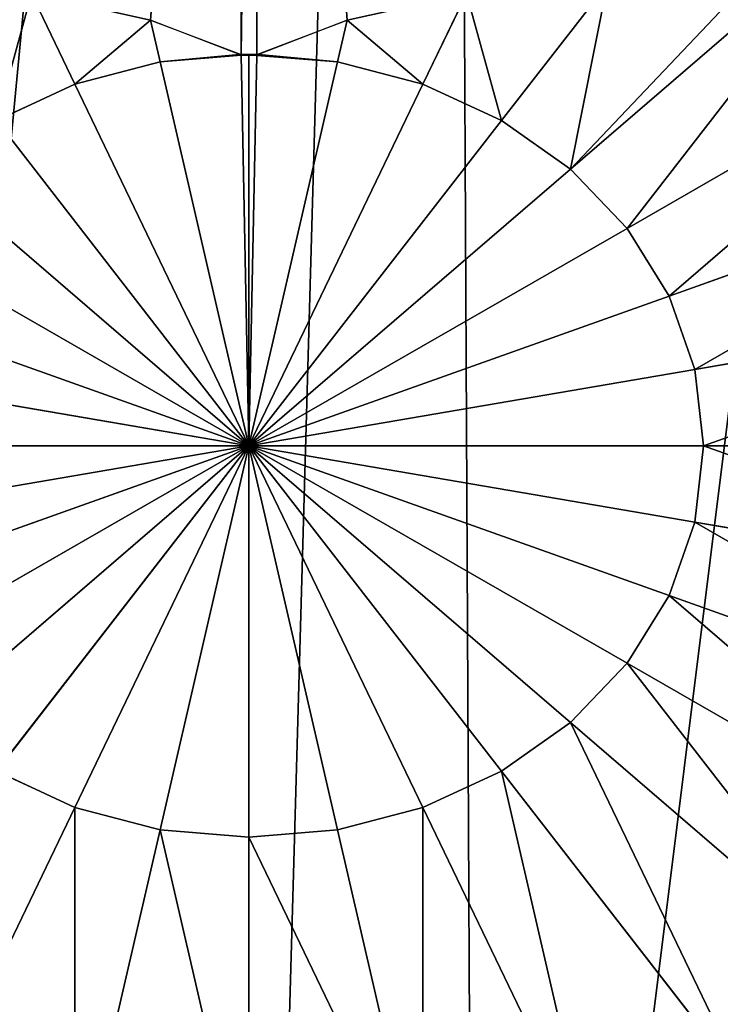
# Model space of a CAD drawing. Extents: x 0 to 3745, y 0 to 4215.
# Drawn here: x 1847 to 1924, y 1666 to 1775 of the extents above; entities that cross this region are included whole.
import ezdxf

# ---------------------------------------------------------------- set-up
doc = ezdxf.new("R2010")
doc.units = 0
doc.header["$LTSCALE"] = 25.4
doc.layers.get('0').update_dxf_attribs({"color": 13, "linetype": 'CONTINUOUS'})

msp = doc.modelspace()

# ---------------------------------------------------------------- linework, layer by layer
at = {"color": 33}
for p, q in [((1861.42, 1774.61, 177.55), (1871.43, 1908.13, 162.06)), ((1861.42, 1774.61, 177.55), (1871.43, 1908.13, 162.06)), ((1873.2, 1770.81, 178.56), (1873.2, 1908.13, 162.06)), ((1873.2, 1770.81, 178.56), (1873.2, 1908.13, 162.06)), ((1883.2, 1774.61, 177.55), (1873.2, 1908.13, 162.06)), ((1883.2, 1774.61, 177.55), (1873.2, 1908.13, 162.06)), ((1942.12, 1787.58, 169.51), (1907.9, 1758.12, 178.57)), ((1942.12, 1787.58, 169.51), (1907.9, 1758.12, 178.57)), ((1911.95, 1778.54, 174.64), (1900.28, 1763.51, 178.57)), ((1911.95, 1778.54, 174.64), (1900.28, 1763.51, 178.57)), ((1848.23, 1777.54, 176.21), (1853.05, 1767.51, 178.57)), ((1848.23, 1777.54, 176.21), (1853.05, 1767.51, 178.57)), ((1896.4, 1777.54, 176.21), (1891.57, 1767.51, 178.57)), ((1896.4, 1777.54, 176.21), (1891.57, 1767.51, 178.57)), ((1954.4, 1774.7, 169.51), (1914.16, 1751.55, 178.57)), ((1954.4, 1774.7, 169.51), (1914.16, 1751.55, 178.57)), ((1861.42, 1774.61, 177.55), (1862.5, 1769.98, 178.57)), ((1861.42, 1774.61, 177.55), (1862.5, 1769.98, 178.57)), ((1883.2, 1774.61, 177.55), (1882.13, 1769.98, 178.57)), ((1883.2, 1774.61, 177.55), (1882.13, 1769.98, 178.57)), ((1862.5, 1769.98, 178.57), (1871.27, 1770.79, 178.55)), ((1862.5, 1769.98, 178.57), (1871.27, 1770.79, 178.55)), ((1862.5, 1769.98, 178.57), (1871.43, 1770.73, 178.57)), ((1862.5, 1769.98, 178.57), (1871.43, 1770.73, 178.57)), ((1871.43, 1770.81, 178.56), (1873.2, 1770.81, 178.56)), ((1871.43, 1770.81, 178.56), (1873.2, 1770.81, 178.56)), ((1872.31, 1770.73, 178.57), (1873.2, 1770.73, 178.57)), ((1872.31, 1770.73, 178.57), (1873.2, 1770.73, 178.57)), ((1873.2, 1770.81, 178.56), (1873.2, 1770.73, 178.57)), ((1873.2, 1770.81, 178.56), (1873.2, 1770.73, 178.57)), ((1873.2, 1770.73, 178.57), (1873.2, 1770.7, 178.57)), ((1882.13, 1769.98, 178.57), (1873.2, 1770.73, 178.57)), ((1882.13, 1769.98, 178.57), (1873.2, 1770.73, 178.57)), ((1873.2, 1770.73, 178.57), (1873.2, 1770.7, 178.57)), ((1882.13, 1769.98, 178.57), (1873.36, 1770.79, 178.55)), ((1882.13, 1769.98, 178.57), (1873.36, 1770.79, 178.55)), ((1853.05, 1767.51, 178.57), (1862.5, 1769.98, 178.57)), ((1853.05, 1767.51, 178.57), (1862.5, 1769.98, 178.57)), ((1862.5, 1769.98, 178.57), (1872.31, 1727.48, 181.64)), ((1862.5, 1769.98, 178.57), (1872.31, 1727.48, 181.64)), ((1882.13, 1769.98, 178.57), (1872.31, 1727.48, 181.64)), ((1882.13, 1769.98, 178.57), (1872.31, 1727.48, 181.64)), ((1891.57, 1767.51, 178.57), (1882.13, 1769.98, 178.57)), ((1891.57, 1767.51, 178.57), (1882.13, 1769.98, 178.57)), ((1844.35, 1763.51, 178.57), (1853.05, 1767.51, 178.57)), ((1844.35, 1763.51, 178.57), (1853.05, 1767.51, 178.57)), ((1853.05, 1767.51, 178.57), (1872.31, 1727.48, 181.64)), ((1853.05, 1767.51, 178.57), (1872.31, 1727.48, 181.64)), ((1891.57, 1767.51, 178.57), (1872.31, 1727.48, 181.64)), ((1891.57, 1767.51, 178.57), (1872.31, 1727.48, 181.64)), ((1900.28, 1763.51, 178.57), (1891.57, 1767.51, 178.57)), ((1900.28, 1763.51, 178.57), (1891.57, 1767.51, 178.57)), ((1844.35, 1763.51, 178.57), (1872.31, 1727.48, 181.64)), ((1844.35, 1763.51, 178.57), (1872.31, 1727.48, 181.64)), ((1900.28, 1763.51, 178.57), (1872.31, 1727.48, 181.64)), ((1900.28, 1763.51, 178.57), (1872.31, 1727.48, 181.64)), ((1907.9, 1758.12, 178.57), (1900.28, 1763.51, 178.57)), ((1907.9, 1758.12, 178.57), (1900.28, 1763.51, 178.57)), ((1963.52, 1760, 169.51), (1918.81, 1744.06, 178.57)), ((1963.52, 1760, 169.51), (1918.81, 1744.06, 178.57)), ((1836.73, 1758.12, 178.57), (1872.31, 1727.48, 181.64)), ((1836.73, 1758.12, 178.57), (1872.31, 1727.48, 181.64)), ((1907.9, 1758.12, 178.57), (1872.31, 1727.48, 181.64)), ((1907.9, 1758.12, 178.57), (1872.31, 1727.48, 181.64)), ((1914.16, 1751.55, 178.57), (1907.9, 1758.12, 178.57)), ((1914.16, 1751.55, 178.57), (1907.9, 1758.12, 178.57)), ((1830.47, 1751.55, 178.57), (1872.31, 1727.48, 181.64)), ((1830.47, 1751.55, 178.57), (1872.31, 1727.48, 181.64)), ((1914.16, 1751.55, 178.57), (1872.31, 1727.48, 181.64)), ((1914.16, 1751.55, 178.57), (1872.31, 1727.48, 181.64)), ((1918.81, 1744.06, 178.57), (1914.16, 1751.55, 178.57)), ((1918.81, 1744.06, 178.57), (1914.16, 1751.55, 178.57)), ((1825.82, 1744.06, 178.57), (1872.31, 1727.48, 181.64)), ((1825.82, 1744.06, 178.57), (1872.31, 1727.48, 181.64)), ((1918.81, 1744.06, 178.57), (1872.31, 1727.48, 181.64)), ((1918.81, 1744.06, 178.57), (1872.31, 1727.48, 181.64)), ((1921.68, 1735.93, 178.57), (1918.81, 1744.06, 178.57)), ((1921.68, 1735.93, 178.57), (1918.81, 1744.06, 178.57)), ((1969.14, 1744.06, 169.51), (1921.68, 1735.93, 178.57)), ((1969.14, 1744.06, 169.51), (1921.68, 1735.93, 178.57)), ((1822.95, 1735.93, 178.57), (1872.31, 1727.48, 181.64)), ((1822.95, 1735.93, 178.57), (1872.31, 1727.48, 181.64)), ((1921.68, 1735.93, 178.57), (1872.31, 1727.48, 181.64)), ((1921.68, 1735.93, 178.57), (1872.31, 1727.48, 181.64)), ((1922.64, 1727.48, 178.57), (1921.68, 1735.93, 178.57)), ((1922.64, 1727.48, 178.57), (1921.68, 1735.93, 178.57)), ((1821.98, 1727.48, 178.57), (1872.31, 1727.48, 181.64)), ((1821.98, 1727.48, 178.57), (1872.31, 1727.48, 181.64)), ((1822.95, 1719.03, 178.57), (1872.31, 1727.48, 181.64)), ((1822.95, 1719.03, 178.57), (1872.31, 1727.48, 181.64)), ((1825.82, 1710.9, 178.57), (1872.31, 1727.48, 181.64)), ((1825.82, 1710.9, 178.57), (1872.31, 1727.48, 181.64)), ((1830.47, 1703.41, 178.57), (1872.31, 1727.48, 181.64)), ((1830.47, 1703.41, 178.57), (1872.31, 1727.48, 181.64)), ((1836.73, 1696.84, 178.57), (1872.31, 1727.48, 181.64)), ((1836.73, 1696.84, 178.57), (1872.31, 1727.48, 181.64)), ((1844.35, 1691.45, 178.57), (1872.31, 1727.48, 181.64)), ((1844.35, 1691.45, 178.57), (1872.31, 1727.48, 181.64)), ((1853.05, 1687.45, 178.57), (1872.31, 1727.48, 181.64)), ((1853.05, 1687.45, 178.57), (1872.31, 1727.48, 181.64)), ((1862.5, 1684.98, 178.57), (1872.31, 1727.48, 181.64)), ((1862.5, 1684.98, 178.57), (1872.31, 1727.48, 181.64)), ((1872.31, 1684.15, 178.57), (1872.31, 1727.48, 181.64)), ((1922.64, 1727.48, 178.57), (1872.31, 1727.48, 181.64)), ((1921.68, 1719.03, 178.57), (1872.31, 1727.48, 181.64)), ((1918.81, 1710.9, 178.57), (1872.31, 1727.48, 181.64)), ((1918.81, 1710.9, 178.57), (1872.31, 1727.48, 181.64)), ((1914.16, 1703.41, 178.57), (1872.31, 1727.48, 181.64)), ((1882.13, 1684.98, 178.57), (1872.31, 1727.48, 181.64)), ((1872.31, 1684.15, 178.57), (1872.31, 1727.48, 181.64)), ((1907.9, 1696.84, 178.57), (1872.31, 1727.48, 181.64)), ((1900.28, 1691.45, 178.57), (1872.31, 1727.48, 181.64)), ((1922.64, 1727.48, 178.57), (1872.31, 1727.48, 181.64)), ((1921.68, 1719.03, 178.57), (1872.31, 1727.48, 181.64)), ((1914.16, 1703.41, 178.57), (1872.31, 1727.48, 181.64)), ((1907.9, 1696.84, 178.57), (1872.31, 1727.48, 181.64)), ((1891.57, 1687.45, 178.57), (1872.31, 1727.48, 181.64)), ((1882.13, 1684.98, 178.57), (1872.31, 1727.48, 181.64)), ((1900.28, 1691.45, 178.57), (1872.31, 1727.48, 181.64)), ((1891.57, 1687.45, 178.57), (1872.31, 1727.48, 181.64)), ((1921.68, 1719.03, 178.57), (1922.64, 1727.48, 178.57)), ((1921.68, 1719.03, 178.57), (1922.64, 1727.48, 178.57)), ((1971.04, 1727.48, 169.51), (1922.64, 1727.48, 178.57)), ((1971.04, 1727.48, 169.51), (1922.64, 1727.48, 178.57)), ((1918.81, 1710.9, 178.57), (1921.68, 1719.03, 178.57)), ((1918.81, 1710.9, 178.57), (1921.68, 1719.03, 178.57)), ((1969.14, 1710.9, 169.51), (1921.68, 1719.03, 178.57)), ((1969.14, 1710.9, 169.51), (1921.68, 1719.03, 178.57)), ((1914.16, 1703.41, 178.57), (1918.81, 1710.9, 178.57)), ((1914.16, 1703.41, 178.57), (1918.81, 1710.9, 178.57)), ((1963.52, 1694.95, 169.51), (1918.81, 1710.9, 178.57)), ((1963.52, 1694.95, 169.51), (1918.81, 1710.9, 178.57)), ((1907.9, 1696.84, 178.57), (1914.16, 1703.41, 178.57)), ((1907.9, 1696.84, 178.57), (1914.16, 1703.41, 178.57)), ((1954.4, 1680.26, 169.51), (1914.16, 1703.41, 178.57)), ((1954.4, 1680.26, 169.51), (1914.16, 1703.41, 178.57)), ((1900.28, 1691.45, 178.57), (1907.9, 1696.84, 178.57)), ((1900.28, 1691.45, 178.57), (1907.9, 1696.84, 178.57)), ((1942.12, 1667.38, 169.51), (1907.9, 1696.84, 178.57)), ((1942.12, 1667.38, 169.51), (1907.9, 1696.84, 178.57)), ((1853.05, 1687.45, 178.57), (1844.35, 1691.45, 178.57)), ((1853.05, 1687.45, 178.57), (1844.35, 1691.45, 178.57)), ((1891.57, 1687.45, 178.57), (1900.28, 1691.45, 178.57)), ((1891.57, 1687.45, 178.57), (1900.28, 1691.45, 178.57)), ((1927.16, 1656.81, 169.51), (1900.28, 1691.45, 178.57)), ((1927.16, 1656.81, 169.51), (1900.28, 1691.45, 178.57)), ((1834.53, 1648.96, 169.51), (1853.05, 1687.45, 178.57)), ((1834.53, 1648.96, 169.51), (1853.05, 1687.45, 178.57)), ((1862.5, 1684.98, 178.57), (1853.05, 1687.45, 178.57)), ((1862.5, 1684.98, 178.57), (1853.05, 1687.45, 178.57)), ((1882.13, 1684.98, 178.57), (1891.57, 1687.45, 178.57)), ((1882.13, 1684.98, 178.57), (1891.57, 1687.45, 178.57)), ((1910.09, 1648.96, 169.51), (1891.57, 1687.45, 178.57)), ((1910.09, 1648.96, 169.51), (1891.57, 1687.45, 178.57)), ((1853.05, 1644.12, 169.51), (1862.5, 1684.98, 178.57)), ((1853.05, 1644.12, 169.51), (1862.5, 1684.98, 178.57)), ((1872.31, 1684.15, 178.57), (1862.5, 1684.98, 178.57)), ((1872.31, 1684.15, 178.57), (1862.5, 1684.98, 178.57)), ((1872.31, 1684.15, 178.57), (1882.13, 1684.98, 178.57)), ((1872.31, 1684.15, 178.57), (1882.13, 1684.98, 178.57)), ((1891.57, 1644.12, 169.51), (1882.13, 1684.98, 178.57)), ((1891.57, 1644.12, 169.51), (1882.13, 1684.98, 178.57)), ((1872.31, 1642.49, 169.51), (1872.31, 1684.15, 178.57)), ((1872.31, 1642.49, 169.51), (1872.31, 1684.15, 178.57))]:
    msp.add_line(p, q, dxfattribs=at)

# ---------------------------------------------------------------- meshes
at = {"color": 28}
mesh = msp.add_polyface(dxfattribs=at)
corners = [(1512.91, 2427), (1515.9, 2327.86), (1508.97, 2391.07), (1520.17, 2414.61), (1516.57, 2325.86), (1580.78, 2256.05), (1595.12, 2340.71), (1581.45, 2255.32), (1583.94, 2252.15), (1585.89, 2248.64), (1586.65, 2246.56), (1587.27, 2244.85), (1588.03, 2240.9), (1588.17, 2236.88), (1633.97, 1812.47), (1644.55, 1746.54), (1628.11, 1795.86), (1648.23, 1835.44), (1645.82, 1742.75), (1649.66, 1731.21), (1657.81, 1850.87), (1651.16, 1725.15), (1651.36, 1724.37), (1651.96, 1717.35), (1621.11, 1674.56), (1624.2, 1657.14), (1621.03, 1674.54), (1626.96, 1676.99), (1627.39, 1639.57), (1627.61, 1677.26), (1649.83, 1595.17), (1633.61, 1680.96), (1638.96, 1685.55), (1642.69, 1689.95), (1643.52, 1690.92), (1644.55, 1692.63), (1647.17, 1696.95), (1649.84, 1703.47), (1651.23, 1592.41), (1650.79, 1707.55), (1651.45, 1710.33), (1683.31, 1558.76), (1661.49, 1861.63), (1665.11, 1887.22), (1668.07, 1908.13), (1668.07, 1949.81), (1573.11, 2214.73), (1569.7, 2211.07), (1568.71, 2212.75), (1573.98, 2206.38), (1573.77, 2215.09), (1576.64, 2216.66), (1614.52, 2161.97), (1579.83, 2219.12), (1582.42, 2221.88), (1582.58, 2222.05), (1584.85, 2225.38), (1586.56, 2229.02), (1587.56, 2232.49), (1587.67, 2232.89), (1686.64, 2288.72), (1635.09, 2122.46), (1658.7, 2049.91), (1660.55, 2044.22), (1662.58, 2025.77), (1668.07, 1976.1), (1692.52, 1552.25), (1788.5, 2262.19), (1703.22, 1544.69), (1726.86, 1529.69), (1747.5, 1522.98), (1769.84, 1515.72), (1773.59, 1514.5), (1797.79, 1512.08), (1893.75, 2262.92), (1821.98, 1509.65), (1872.31, 1505.38), (1897.48, 1507.52), (1995.23, 2290.87), (1910.68, 1508.64), (1911.97, 1511.03), (1914.4, 1514.23), (1917.31, 1517.01), (1917.51, 1517.14), (1920.62, 1519.3), (1924.25, 1521.04), (1927.39, 1521.97), (1928.11, 1522.19), (1961.26, 1529.27), (1995.17, 1536.52), (2029.08, 1543.77), (2051.7, 2230.72), (2051.74, 2231.51), (2051.96, 2235.1), (2052.91, 2239.38), (2086.01, 2344.14), (2044.88, 1547.14), (2054.52, 2243.47), (2054.75, 2243.85), (2056.75, 2247.25), (2059.55, 2250.63), (2061.85, 2252.65), (2062.85, 2253.53), (2202.2, 2357.91), (2159.92, 2419.08), (2210.54, 2508.19), (2203, 2358.51), (2206.4, 2360.66), (2210.09, 2362.25), (2212.24, 2362.79), (2228.73, 2454.28), (2213.99, 2363.24), (2218, 2363.61), (2222.02, 2363.34), (2225.94, 2362.44), (2226.33, 2362.29), (2229.67, 2360.94), (2235.65, 2391.07), (2232.19, 2359.43), (2071.95, 2202.6), (2084.08, 2044.22), (2076.56, 1976.1), (2100.44, 2182.85), (2082.04, 2025.77), (2085.93, 2049.91), (2109.54, 2122.46), (2128.94, 2163.09), (2130.11, 2161.97), (2130.28, 2162.16), (2052.11, 1552.25), (2051.82, 2229.48), (2052.12, 2226.35), (2061.32, 1558.76), (2053.23, 2222.1), (2054.28, 2219.71), (2054.99, 2218.08), (2057.36, 2214.39), (2060.28, 2211.11), (2060.66, 2210.79), (2063.68, 2208.33), (2076.56, 1908.13), (2093.4, 1592.41), (2069.9, 2204.02), (2076.56, 1949.81), (2079.52, 1887.22), (2083.14, 1861.63), (2086.82, 1850.87), (2096.4, 1835.44), (2094.79, 1595.17), (2117.24, 1639.57), (2110.66, 1812.47), (2125.34, 1770.81), (2120.43, 1657.14), (2125.34, 1684.15), (2126.38, 1761.73), (2128.66, 1713.19), (2130.3, 1727.48)]
mesh.append_faces([[corners[k] for k in face] for face in [(0, 1, 2), (14, 15, 16), (24, 25, 26), (46, 47, 48), (116, 117, 118), (121, 120, 123), (127, 126, 128), (155, 154, 156)]], dxfattribs={"vtx0": -1, "color": 28})
mesh.append_faces([[corners[k] for k in face] for face in [(1, 3, 4), (4, 3, 5), (5, 6, 7), (7, 6, 8), (8, 6, 9), (9, 6, 10), (10, 6, 11), (11, 6, 12), (12, 6, 13), (15, 17, 18), (18, 17, 19), (19, 20, 21), (21, 20, 22), (22, 20, 23), (25, 27, 28), (28, 29, 30), (30, 37, 38), (38, 40, 41), (47, 46, 49), (49, 51, 52), (52, 60, 61), (61, 60, 62), (62, 60, 63), (63, 60, 64), (64, 60, 65), (65, 60, 45), (41, 60, 66), (66, 67, 68), (68, 67, 69), (69, 67, 70), (70, 67, 71), (71, 67, 72), (72, 67, 73), (73, 74, 75), (75, 74, 76), (76, 74, 77), (77, 78, 79), (79, 78, 80), (80, 78, 81), (81, 78, 82), (82, 78, 83), (83, 78, 84), (84, 78, 85), (85, 78, 86), (86, 78, 87), (87, 78, 88), (88, 78, 89), (89, 78, 90), (91, 78, 92), (92, 78, 93), (93, 78, 94), (90, 91, 96), (94, 95, 97), (97, 95, 98), (98, 95, 99), (99, 95, 100), (100, 95, 101), (101, 95, 102), (102, 95, 103), (103, 105, 106), (106, 105, 107), (107, 105, 108), (108, 105, 109), (109, 110, 111), (111, 110, 112), (112, 110, 113), (113, 110, 114), (114, 110, 115), (115, 110, 116), (120, 122, 124), (124, 122, 125), (125, 126, 127), (129, 131, 132), (132, 140, 141), (140, 119, 143), (143, 119, 121), (141, 147, 148), (148, 147, 149), (149, 151, 152), (152, 151, 153), (153, 154, 155)]], dxfattribs={"vtx0": -1, "vtx1": -1, "color": 28})
mesh.append_faces([[corners[k] for k in face] for face in [(41, 23, 20), (52, 13, 6), (45, 60, 41), (90, 78, 91), (119, 120, 121), (132, 139, 140)]], dxfattribs={"vtx0": -1, "vtx1": -1, "vtx2": -1, "color": 28})
mesh.append_faces([[corners[k] for k in face] for face in [(1, 0, 3), (5, 3, 6), (15, 14, 17), (19, 17, 20), (25, 24, 27), (28, 27, 29), (30, 29, 31), (30, 31, 32), (30, 32, 33), (30, 33, 34), (30, 34, 35), (30, 35, 36), (30, 36, 37), (38, 37, 39), (38, 39, 40), (41, 40, 23), (41, 20, 42), (41, 42, 43), (41, 43, 44), (41, 44, 45), (49, 46, 50), (49, 50, 51), (52, 51, 53), (52, 53, 54), (52, 54, 55), (52, 55, 56), (52, 56, 57), (52, 57, 58), (52, 58, 59), (52, 59, 13), (52, 6, 60), (66, 60, 67), (73, 67, 74), (77, 74, 78), (94, 78, 95), (103, 95, 104), (103, 104, 105), (109, 105, 110), (116, 110, 117), (120, 119, 122), (125, 122, 126), (91, 129, 96), (129, 91, 130), (129, 130, 131), (132, 131, 133), (132, 133, 134), (132, 134, 135), (132, 135, 136), (132, 136, 137), (132, 137, 138), (132, 138, 139), (140, 139, 142), (140, 142, 119), (141, 140, 144), (141, 144, 145), (141, 145, 146), (141, 146, 147), (149, 147, 150), (149, 150, 151), (153, 151, 154)]], dxfattribs={"vtx0": -1, "vtx2": -1, "color": 28})
at = {"color": 109}
mesh = msp.add_polyface(dxfattribs=at)
corners = [(1871.43, 1908.13, 162.06), (1848.23, 1777.54, 176.21), (1861.42, 1774.61, 177.55)]
mesh.append_faces([[corners[k] for k in face] for face in [(0, 1, 2)]], dxfattribs={"color": 109})
mesh = msp.add_polyface(dxfattribs=at)
corners = [(1871.43, 1770.81, 178.56), (1871.43, 1908.13, 162.06), (1861.42, 1774.61, 177.55)]
mesh.append_faces([[corners[k] for k in face] for face in [(0, 1, 2)]], dxfattribs={"color": 109})
mesh = msp.add_polyface(dxfattribs=at)
corners = [(1871.43, 1770.81, 178.56), (1873.2, 1908.13, 162.06), (1871.43, 1908.13, 162.06), (1873.2, 1770.81, 178.56)]
mesh.append_faces([[corners[k] for k in face] for face in [(0, 1, 2), (1, 0, 3)]], dxfattribs={"vtx0": -1, "color": 109})
mesh = msp.add_polyface(dxfattribs=at)
corners = [(1883.2, 1774.61, 177.55), (1873.2, 1908.13, 162.06), (1873.2, 1770.81, 178.56)]
mesh.append_faces([[corners[k] for k in face] for face in [(0, 1, 2)]], dxfattribs={"color": 109})
mesh = msp.add_polyface(dxfattribs=at)
corners = [(1896.4, 1777.54, 176.21), (1873.2, 1908.13, 162.06), (1883.2, 1774.61, 177.55)]
mesh.append_faces([[corners[k] for k in face] for face in [(0, 1, 2)]], dxfattribs={"color": 109})
mesh = msp.add_polyface(dxfattribs=at)
corners = [(1907.9, 1758.12, 178.57), (1911.95, 1778.54, 174.64), (1900.28, 1763.51, 178.57), (1925.84, 1777.04, 173.23), (1942.12, 1787.58, 169.51), (1937.54, 1790.81, 169.51)]
mesh.append_faces([[corners[k] for k in face] for face in [(0, 1, 2), (3, 4, 5)]], dxfattribs={"vtx0": -1, "color": 109})
mesh.append_faces([[corners[k] for k in face] for face in [(1, 0, 3)]], dxfattribs={"vtx0": -1, "vtx1": -1, "color": 109})
mesh.append_faces([[corners[k] for k in face] for face in [(3, 0, 4)]], dxfattribs={"vtx0": -1, "vtx2": -1, "color": 109})
mesh = msp.add_polyface(dxfattribs=at)
corners = [(1914.16, 1751.55, 178.57), (1942.12, 1787.58, 169.51), (1907.9, 1758.12, 178.57), (1954.4, 1774.7, 169.51)]
mesh.append_faces([[corners[k] for k in face] for face in [(0, 1, 2), (1, 0, 3)]], dxfattribs={"vtx0": -1, "color": 109})
mesh = msp.add_polyface(dxfattribs=at)
corners = [(1844.35, 1763.51, 178.57), (1848.23, 1777.54, 176.21), (1832.68, 1778.54, 174.64), (1853.05, 1767.51, 178.57)]
mesh.append_faces([[corners[k] for k in face] for face in [(0, 1, 2), (1, 0, 3)]], dxfattribs={"vtx0": -1, "color": 109})
mesh = msp.add_polyface(dxfattribs=at)
corners = [(1900.28, 1763.51, 178.57), (1896.4, 1777.54, 176.21), (1891.57, 1767.51, 178.57), (1911.95, 1778.54, 174.64)]
mesh.append_faces([[corners[k] for k in face] for face in [(0, 1, 2), (1, 0, 3)]], dxfattribs={"vtx0": -1, "color": 109})
mesh = msp.add_polyface(dxfattribs=at)
corners = [(1853.05, 1767.51, 178.57), (1861.42, 1774.61, 177.55), (1848.23, 1777.54, 176.21), (1862.5, 1769.98, 178.57)]
mesh.append_faces([[corners[k] for k in face] for face in [(0, 1, 2), (1, 0, 3)]], dxfattribs={"vtx0": -1, "color": 109})
mesh = msp.add_polyface(dxfattribs=at)
corners = [(1891.57, 1767.51, 178.57), (1883.2, 1774.61, 177.55), (1882.13, 1769.98, 178.57), (1896.4, 1777.54, 176.21)]
mesh.append_faces([[corners[k] for k in face] for face in [(0, 1, 2), (1, 0, 3)]], dxfattribs={"vtx0": -1, "color": 109})
mesh = msp.add_polyface(dxfattribs=at)
corners = [(1918.81, 1744.06, 178.57), (1954.4, 1774.7, 169.51), (1914.16, 1751.55, 178.57), (1963.52, 1760, 169.51)]
mesh.append_faces([[corners[k] for k in face] for face in [(0, 1, 2), (1, 0, 3)]], dxfattribs={"vtx0": -1, "color": 109})
mesh = msp.add_polyface(dxfattribs=at)
corners = [(1871.27, 1770.79, 178.55), (1861.42, 1774.61, 177.55), (1862.5, 1769.98, 178.57)]
mesh.append_faces([[corners[k] for k in face] for face in [(0, 1, 2)]], dxfattribs={"color": 109})
mesh = msp.add_polyface(dxfattribs=at)
corners = [(1883.2, 1774.61, 177.55), (1873.36, 1770.79, 178.55), (1882.13, 1769.98, 178.57)]
mesh.append_faces([[corners[k] for k in face] for face in [(0, 1, 2)]], dxfattribs={"color": 109})
mesh = msp.add_polyface(dxfattribs=at)
corners = [(1871.43, 1770.73, 178.57), (1871.27, 1770.79, 178.55), (1862.5, 1769.98, 178.57)]
mesh.append_faces([[corners[k] for k in face] for face in [(0, 1, 2)]], dxfattribs={"color": 109})
mesh = msp.add_polyface(dxfattribs=at)
corners = [(1872.31, 1727.48, 181.64), (1871.43, 1770.73, 178.57), (1862.5, 1769.98, 178.57)]
mesh.append_faces([[corners[k] for k in face] for face in [(0, 1, 2)]], dxfattribs={"color": 109})
at = {"color": 33}
mesh = msp.add_polyface(dxfattribs=at)
corners = [(1872.31, 1770.73, 178.57), (1871.43, 1770.81, 178.56), (1871.43, 1770.73, 178.57), (1873.2, 1770.81, 178.56)]
mesh.append_faces([[corners[k] for k in face] for face in [(0, 1, 2), (1, 0, 3)]], dxfattribs={"vtx0": -1, "color": 33})
at = {"color": 109}
mesh = msp.add_polyface(dxfattribs=at)
corners = [(1872.31, 1770.73, 178.57), (1871.43, 1770.73, 178.57), (1872.31, 1727.48, 181.64)]
mesh.append_faces([[corners[k] for k in face] for face in [(0, 1, 2)]], dxfattribs={"color": 109})
at = {"color": 33}
mesh = msp.add_polyface(dxfattribs=at)
corners = [(1873.2, 1770.81, 178.56), (1872.31, 1770.73, 178.57), (1873.2, 1770.73, 178.57)]
mesh.append_faces([[corners[k] for k in face] for face in [(0, 1, 2)]], dxfattribs={"color": 33})
mesh = msp.add_polyface(dxfattribs=at)
corners = [(1873.2, 1770.73, 178.57), (1872.31, 1770.73, 178.57), (1873.2, 1770.7, 178.57)]
mesh.append_faces([[corners[k] for k in face] for face in [(0, 1, 2)]], dxfattribs={"color": 33})
at = {"color": 109}
mesh = msp.add_polyface(dxfattribs=at)
corners = [(1873.2, 1770.7, 178.57), (1872.31, 1770.73, 178.57), (1872.31, 1727.48, 181.64)]
mesh.append_faces([[corners[k] for k in face] for face in [(0, 1, 2)]], dxfattribs={"color": 109})
mesh = msp.add_polyface(dxfattribs=at)
corners = [(1882.13, 1769.98, 178.57), (1873.2, 1770.7, 178.57), (1872.31, 1727.48, 181.64), (1873.2, 1770.73, 178.57)]
mesh.append_faces([[corners[k] for k in face] for face in [(0, 1, 2), (1, 0, 3)]], dxfattribs={"vtx0": -1, "color": 109})
at = {"color": 33}
mesh = msp.add_polyface(dxfattribs=at)
corners = [(1873.36, 1770.79, 178.55), (1873.2, 1770.81, 178.56), (1873.2, 1770.73, 178.57)]
mesh.append_faces([[corners[k] for k in face] for face in [(0, 1, 2)]], dxfattribs={"color": 33})
at = {"color": 109}
mesh = msp.add_polyface(dxfattribs=at)
corners = [(1882.13, 1769.98, 178.57), (1873.36, 1770.79, 178.55), (1873.2, 1770.73, 178.57)]
mesh.append_faces([[corners[k] for k in face] for face in [(0, 1, 2)]], dxfattribs={"color": 109})
mesh = msp.add_polyface(dxfattribs=at)
corners = [(1872.31, 1727.48, 181.64), (1862.5, 1769.98, 178.57), (1853.05, 1767.51, 178.57)]
mesh.append_faces([[corners[k] for k in face] for face in [(0, 1, 2)]], dxfattribs={"color": 109})
mesh = msp.add_polyface(dxfattribs=at)
corners = [(1891.57, 1767.51, 178.57), (1882.13, 1769.98, 178.57), (1872.31, 1727.48, 181.64)]
mesh.append_faces([[corners[k] for k in face] for face in [(0, 1, 2)]], dxfattribs={"color": 109})
mesh = msp.add_polyface(dxfattribs=at)
corners = [(1872.31, 1727.48, 181.64), (1853.05, 1767.51, 178.57), (1844.35, 1763.51, 178.57)]
mesh.append_faces([[corners[k] for k in face] for face in [(0, 1, 2)]], dxfattribs={"color": 109})
mesh = msp.add_polyface(dxfattribs=at)
corners = [(1900.28, 1763.51, 178.57), (1891.57, 1767.51, 178.57), (1872.31, 1727.48, 181.64)]
mesh.append_faces([[corners[k] for k in face] for face in [(0, 1, 2)]], dxfattribs={"color": 109})
mesh = msp.add_polyface(dxfattribs=at)
corners = [(1872.31, 1727.48, 181.64), (1844.35, 1763.51, 178.57), (1836.73, 1758.12, 178.57)]
mesh.append_faces([[corners[k] for k in face] for face in [(0, 1, 2)]], dxfattribs={"color": 109})
mesh = msp.add_polyface(dxfattribs=at)
corners = [(1907.9, 1758.12, 178.57), (1900.28, 1763.51, 178.57), (1872.31, 1727.48, 181.64)]
mesh.append_faces([[corners[k] for k in face] for face in [(0, 1, 2)]], dxfattribs={"color": 109})
mesh = msp.add_polyface(dxfattribs=at)
corners = [(1921.68, 1735.93, 178.57), (1963.52, 1760, 169.51), (1918.81, 1744.06, 178.57), (1969.14, 1744.06, 169.51)]
mesh.append_faces([[corners[k] for k in face] for face in [(0, 1, 2), (1, 0, 3)]], dxfattribs={"vtx0": -1, "color": 109})
mesh = msp.add_polyface(dxfattribs=at)
corners = [(1872.31, 1727.48, 181.64), (1836.73, 1758.12, 178.57), (1830.47, 1751.55, 178.57)]
mesh.append_faces([[corners[k] for k in face] for face in [(0, 1, 2)]], dxfattribs={"color": 109})
mesh = msp.add_polyface(dxfattribs=at)
corners = [(1914.16, 1751.55, 178.57), (1907.9, 1758.12, 178.57), (1872.31, 1727.48, 181.64)]
mesh.append_faces([[corners[k] for k in face] for face in [(0, 1, 2)]], dxfattribs={"color": 109})
mesh = msp.add_polyface(dxfattribs=at)
corners = [(1872.31, 1727.48, 181.64), (1830.47, 1751.55, 178.57), (1825.82, 1744.06, 178.57)]
mesh.append_faces([[corners[k] for k in face] for face in [(0, 1, 2)]], dxfattribs={"color": 109})
mesh = msp.add_polyface(dxfattribs=at)
corners = [(1918.81, 1744.06, 178.57), (1914.16, 1751.55, 178.57), (1872.31, 1727.48, 181.64)]
mesh.append_faces([[corners[k] for k in face] for face in [(0, 1, 2)]], dxfattribs={"color": 109})
mesh = msp.add_polyface(dxfattribs=at)
corners = [(1872.31, 1727.48, 181.64), (1825.82, 1744.06, 178.57), (1822.95, 1735.93, 178.57)]
mesh.append_faces([[corners[k] for k in face] for face in [(0, 1, 2)]], dxfattribs={"color": 109})
mesh = msp.add_polyface(dxfattribs=at)
corners = [(1921.68, 1735.93, 178.57), (1918.81, 1744.06, 178.57), (1872.31, 1727.48, 181.64)]
mesh.append_faces([[corners[k] for k in face] for face in [(0, 1, 2)]], dxfattribs={"color": 109})
mesh = msp.add_polyface(dxfattribs=at)
corners = [(1922.64, 1727.48, 178.57), (1969.14, 1744.06, 169.51), (1921.68, 1735.93, 178.57), (1971.04, 1727.48, 169.51)]
mesh.append_faces([[corners[k] for k in face] for face in [(0, 1, 2), (1, 0, 3)]], dxfattribs={"vtx0": -1, "color": 109})
mesh = msp.add_polyface(dxfattribs=at)
corners = [(1872.31, 1727.48, 181.64), (1822.95, 1735.93, 178.57), (1821.98, 1727.48, 178.57)]
mesh.append_faces([[corners[k] for k in face] for face in [(0, 1, 2)]], dxfattribs={"color": 109})
mesh = msp.add_polyface(dxfattribs=at)
corners = [(1922.64, 1727.48, 178.57), (1921.68, 1735.93, 178.57), (1872.31, 1727.48, 181.64)]
mesh.append_faces([[corners[k] for k in face] for face in [(0, 1, 2)]], dxfattribs={"color": 109})
mesh = msp.add_polyface(dxfattribs=at)
corners = [(1872.31, 1727.48, 181.64), (1821.98, 1727.48, 178.57), (1822.95, 1719.03, 178.57)]
mesh.append_faces([[corners[k] for k in face] for face in [(0, 1, 2)]], dxfattribs={"color": 109})
mesh = msp.add_polyface(dxfattribs=at)
corners = [(1872.31, 1727.48, 181.64), (1822.95, 1719.03, 178.57), (1825.82, 1710.9, 178.57)]
mesh.append_faces([[corners[k] for k in face] for face in [(0, 1, 2)]], dxfattribs={"color": 109})
mesh = msp.add_polyface(dxfattribs=at)
corners = [(1872.31, 1727.48, 181.64), (1825.82, 1710.9, 178.57), (1830.47, 1703.41, 178.57)]
mesh.append_faces([[corners[k] for k in face] for face in [(0, 1, 2)]], dxfattribs={"color": 109})
mesh = msp.add_polyface(dxfattribs=at)
corners = [(1872.31, 1727.48, 181.64), (1830.47, 1703.41, 178.57), (1836.73, 1696.84, 178.57)]
mesh.append_faces([[corners[k] for k in face] for face in [(0, 1, 2)]], dxfattribs={"color": 109})
mesh = msp.add_polyface(dxfattribs=at)
corners = [(1872.31, 1727.48, 181.64), (1836.73, 1696.84, 178.57), (1844.35, 1691.45, 178.57)]
mesh.append_faces([[corners[k] for k in face] for face in [(0, 1, 2)]], dxfattribs={"color": 109})
mesh = msp.add_polyface(dxfattribs=at)
corners = [(1872.31, 1727.48, 181.64), (1844.35, 1691.45, 178.57), (1853.05, 1687.45, 178.57)]
mesh.append_faces([[corners[k] for k in face] for face in [(0, 1, 2)]], dxfattribs={"color": 109})
mesh = msp.add_polyface(dxfattribs=at)
corners = [(1872.31, 1727.48, 181.64), (1853.05, 1687.45, 178.57), (1862.5, 1684.98, 178.57)]
mesh.append_faces([[corners[k] for k in face] for face in [(0, 1, 2)]], dxfattribs={"color": 109})
mesh = msp.add_polyface(dxfattribs=at)
corners = [(1872.31, 1727.48, 181.64), (1862.5, 1684.98, 178.57), (1872.31, 1684.15, 178.57)]
mesh.append_faces([[corners[k] for k in face] for face in [(0, 1, 2)]], dxfattribs={"color": 109})
mesh = msp.add_polyface(dxfattribs=at)
corners = [(1921.68, 1719.03, 178.57), (1872.31, 1727.48, 181.64), (1918.81, 1710.9, 178.57)]
mesh.append_faces([[corners[k] for k in face] for face in [(0, 1, 2)]], dxfattribs={"color": 109})
mesh = msp.add_polyface(dxfattribs=at)
corners = [(1918.81, 1710.9, 178.57), (1872.31, 1727.48, 181.64), (1914.16, 1703.41, 178.57)]
mesh.append_faces([[corners[k] for k in face] for face in [(0, 1, 2)]], dxfattribs={"color": 109})
mesh = msp.add_polyface(dxfattribs=at)
corners = [(1882.13, 1684.98, 178.57), (1872.31, 1727.48, 181.64), (1872.31, 1684.15, 178.57)]
mesh.append_faces([[corners[k] for k in face] for face in [(0, 1, 2)]], dxfattribs={"color": 109})
mesh = msp.add_polyface(dxfattribs=at)
corners = [(1907.9, 1696.84, 178.57), (1872.31, 1727.48, 181.64), (1900.28, 1691.45, 178.57)]
mesh.append_faces([[corners[k] for k in face] for face in [(0, 1, 2)]], dxfattribs={"color": 109})
mesh = msp.add_polyface(dxfattribs=at)
corners = [(1922.64, 1727.48, 178.57), (1872.31, 1727.48, 181.64), (1921.68, 1719.03, 178.57)]
mesh.append_faces([[corners[k] for k in face] for face in [(0, 1, 2)]], dxfattribs={"color": 109})
mesh = msp.add_polyface(dxfattribs=at)
corners = [(1914.16, 1703.41, 178.57), (1872.31, 1727.48, 181.64), (1907.9, 1696.84, 178.57)]
mesh.append_faces([[corners[k] for k in face] for face in [(0, 1, 2)]], dxfattribs={"color": 109})
mesh = msp.add_polyface(dxfattribs=at)
corners = [(1891.57, 1687.45, 178.57), (1872.31, 1727.48, 181.64), (1882.13, 1684.98, 178.57)]
mesh.append_faces([[corners[k] for k in face] for face in [(0, 1, 2)]], dxfattribs={"color": 109})
mesh = msp.add_polyface(dxfattribs=at)
corners = [(1900.28, 1691.45, 178.57), (1872.31, 1727.48, 181.64), (1891.57, 1687.45, 178.57)]
mesh.append_faces([[corners[k] for k in face] for face in [(0, 1, 2)]], dxfattribs={"color": 109})
mesh = msp.add_polyface(dxfattribs=at)
corners = [(1969.14, 1710.9, 169.51), (1922.64, 1727.48, 178.57), (1921.68, 1719.03, 178.57), (1971.04, 1727.48, 169.51)]
mesh.append_faces([[corners[k] for k in face] for face in [(0, 1, 2), (1, 0, 3)]], dxfattribs={"vtx0": -1, "color": 109})
mesh = msp.add_polyface(dxfattribs=at)
corners = [(1963.52, 1694.95, 169.51), (1921.68, 1719.03, 178.57), (1918.81, 1710.9, 178.57), (1969.14, 1710.9, 169.51)]
mesh.append_faces([[corners[k] for k in face] for face in [(0, 1, 2), (1, 0, 3)]], dxfattribs={"vtx0": -1, "color": 109})
mesh = msp.add_polyface(dxfattribs=at)
corners = [(1954.4, 1680.26, 169.51), (1918.81, 1710.9, 178.57), (1914.16, 1703.41, 178.57), (1963.52, 1694.95, 169.51)]
mesh.append_faces([[corners[k] for k in face] for face in [(0, 1, 2), (1, 0, 3)]], dxfattribs={"vtx0": -1, "color": 109})
mesh = msp.add_polyface(dxfattribs=at)
corners = [(1942.12, 1667.38, 169.51), (1914.16, 1703.41, 178.57), (1907.9, 1696.84, 178.57), (1954.4, 1680.26, 169.51)]
mesh.append_faces([[corners[k] for k in face] for face in [(0, 1, 2), (1, 0, 3)]], dxfattribs={"vtx0": -1, "color": 109})
mesh = msp.add_polyface(dxfattribs=at)
corners = [(1927.16, 1656.81, 169.51), (1907.9, 1696.84, 178.57), (1900.28, 1691.45, 178.57), (1942.12, 1667.38, 169.51)]
mesh.append_faces([[corners[k] for k in face] for face in [(0, 1, 2), (1, 0, 3)]], dxfattribs={"vtx0": -1, "color": 109})
mesh = msp.add_polyface(dxfattribs=at)
corners = [(1834.53, 1648.96, 169.51), (1844.35, 1691.45, 178.57), (1817.46, 1656.81, 169.51), (1853.05, 1687.45, 178.57)]
mesh.append_faces([[corners[k] for k in face] for face in [(0, 1, 2), (1, 0, 3)]], dxfattribs={"vtx0": -1, "color": 109})
mesh = msp.add_polyface(dxfattribs=at)
corners = [(1910.09, 1648.96, 169.51), (1900.28, 1691.45, 178.57), (1891.57, 1687.45, 178.57), (1927.16, 1656.81, 169.51)]
mesh.append_faces([[corners[k] for k in face] for face in [(0, 1, 2), (1, 0, 3)]], dxfattribs={"vtx0": -1, "color": 109})
mesh = msp.add_polyface(dxfattribs=at)
corners = [(1853.05, 1644.12, 169.51), (1853.05, 1687.45, 178.57), (1834.53, 1648.96, 169.51), (1862.5, 1684.98, 178.57)]
mesh.append_faces([[corners[k] for k in face] for face in [(0, 1, 2), (1, 0, 3)]], dxfattribs={"vtx0": -1, "color": 109})
mesh = msp.add_polyface(dxfattribs=at)
corners = [(1891.57, 1644.12, 169.51), (1891.57, 1687.45, 178.57), (1882.13, 1684.98, 178.57), (1910.09, 1648.96, 169.51)]
mesh.append_faces([[corners[k] for k in face] for face in [(0, 1, 2), (1, 0, 3)]], dxfattribs={"vtx0": -1, "color": 109})
mesh = msp.add_polyface(dxfattribs=at)
corners = [(1872.31, 1642.49, 169.51), (1862.5, 1684.98, 178.57), (1853.05, 1644.12, 169.51), (1872.31, 1684.15, 178.57)]
mesh.append_faces([[corners[k] for k in face] for face in [(0, 1, 2), (1, 0, 3)]], dxfattribs={"vtx0": -1, "color": 109})
mesh = msp.add_polyface(dxfattribs=at)
corners = [(1891.57, 1644.12, 169.51), (1872.31, 1684.15, 178.57), (1872.31, 1642.49, 169.51), (1882.13, 1684.98, 178.57)]
mesh.append_faces([[corners[k] for k in face] for face in [(0, 1, 2), (1, 0, 3)]], dxfattribs={"vtx0": -1, "color": 109})

doc.saveas('drawing.dxf')
